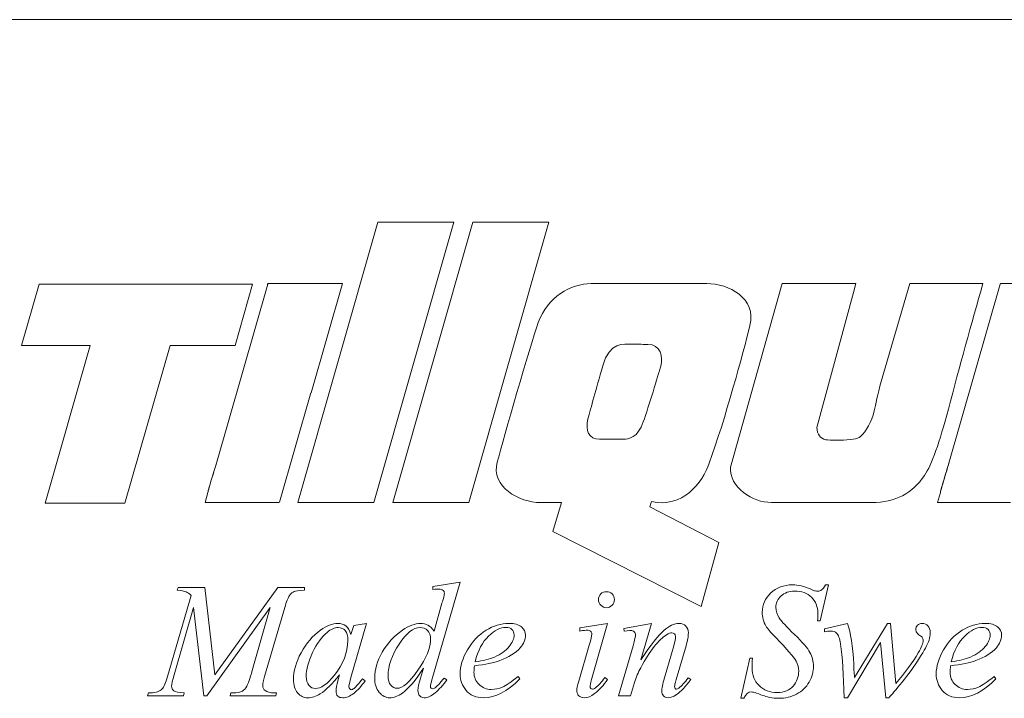
# Model space of a CAD drawing. Units: millimetres. Extents: x -105 to 315, y 0 to 297.
# Drawn here: x 115 to 136, y 204 to 219 of the extents above; entities that cross this region are included whole.
import ezdxf

# ---------------------------------------------------------------- set-up
doc = ezdxf.new("R2010")
doc.units = ezdxf.units.MM
doc.header["$MEASUREMENT"] = 0
doc.layers.add('LAGER_1', color=7, linetype='Continuous', lineweight=0)
doc.layers.add('TJOCKA_LINJER', color=7, linetype='Continuous', lineweight=0)

msp = doc.modelspace()

# ---------------------------------------------------------------- linework, layer by layer
at = {"layer": 'LAGER_1', "color": 177, "lineweight": 15}
for p, q in [((98.574, 218.766), (115.573, 218.766)), ((115.573, 218.766), (115.679, 218.766)), ((115.679, 218.766), (159.134, 218.766)), ((120.708, 208.413), (122.423, 214.423)), ((124.052, 214.423), (122.336, 208.413)), ((122.423, 214.423), (124.052, 214.423)), ((122.745, 208.413), (124.46, 214.423)), ((126.089, 214.423), (124.374, 208.413)), ((124.46, 214.423), (126.089, 214.423)), ((114.79, 211.78), (115.164, 213.092)), ((115.164, 213.092), (119.738, 213.092)), ((118.964, 209.254), (120.066, 213.094)), ((119.738, 213.092), (119.364, 211.78)), ((120.066, 213.096), (120.069, 213.106)), ((120.069, 213.106), (121.664, 213.106)), ((121.664, 213.106), (120.997, 210.762)), ((129.982, 209.17), (131.089, 213.106)), ((131.089, 213.106), (132.665, 213.106)), ((132.618, 212.918), (131.833, 210.019)), ((132.665, 213.106), (132.618, 212.918)), ((133.21, 211.005), (133.825, 213.106)), ((133.825, 213.106), (135.389, 213.106)), ((134.662, 209.254), (135.763, 213.094)), ((135.764, 213.096), (135.766, 213.106)), ((135.766, 213.106), (137.362, 213.106)), ((116.26, 211.78), (114.79, 211.78)), ((115.295, 208.4), (116.26, 211.78)), ((117.97, 211.78), (117.002, 208.4)), ((119.364, 211.78), (117.97, 211.78)), ((120.991, 210.762), (120.319, 208.419)), ((120.997, 210.762), (120.991, 210.762)), ((118.723, 208.413), (118.782, 208.63)), ((134.421, 208.413), (134.48, 208.63)), ((117.002, 208.4), (115.295, 208.4)), ((120.287, 208.413), (118.723, 208.413)), ((120.319, 208.419), (120.317, 208.419)), ((122.336, 208.413), (120.708, 208.413)), ((124.374, 208.413), (122.745, 208.413)), ((126.175, 207.792), (126.357, 208.411)), ((128.285, 208.434), (128.251, 208.317)), ((128.251, 208.317), (129.732, 207.551)), ((133.011, 208.413), (130.861, 208.413)), ((135.985, 208.413), (134.421, 208.413)), ((129.351, 206.181), (126.175, 207.792)), ((129.732, 207.551), (129.351, 206.181)), ((118.123, 206.529), (118.141, 206.593)), ((118.141, 206.593), (118.719, 206.593)), ((118.719, 206.593), (118.933, 204.719)), ((118.933, 204.719), (120.283, 206.593)), ((120.283, 206.593), (120.851, 206.593)), ((120.851, 206.593), (120.851, 206.529)), ((124.19, 206.706), (123.6, 204.681)), ((123.6, 206.608), (124.19, 206.706)), ((123.6, 206.545), (123.6, 206.608)), ((132.084, 206.646), (131.906, 205.874)), ((132.019, 206.646), (132.084, 206.646)), ((117.916, 204.683), (118.422, 206.418)), ((123.629, 205.656), (123.797, 206.253)), ((118.473, 206.159), (118.058, 204.719)), ((118.691, 204.266), (118.473, 206.159)), ((120.117, 206.159), (118.76, 204.266)), ((119.733, 204.81), (120.117, 206.159)), ((120.428, 206.159), (119.997, 204.683)), ((122.181, 205.819), (121.846, 204.656)), ((121.846, 205.582), (121.908, 205.778)), ((121.908, 205.778), (122.181, 205.819)), ((126.753, 205.723), (127.345, 205.819)), ((127.345, 205.819), (127.005, 204.616)), ((127.695, 205.713), (128.288, 205.819)), ((128.288, 205.819), (128.06, 205.038)), ((131.906, 205.874), (131.848, 205.874)), ((131.997, 205.704), (132.489, 205.819)), ((132.64, 204.656), (133.345, 205.819)), ((133.345, 205.819), (133.409, 205.819)), ((133.409, 205.819), (133.527, 204.532)), ((126.753, 205.656), (126.753, 205.723)), ((127.705, 205.651), (127.695, 205.713)), ((127.77, 205.661), (127.705, 205.651)), ((131.997, 205.642), (131.997, 205.704)), ((126.731, 204.584), (126.954, 205.352)), ((127.58, 204.266), (127.892, 205.34)), ((128.566, 204.651), (128.765, 205.34)), ((129.028, 205.34), (128.819, 204.618)), ((133.198, 205.412), (132.489, 204.225)), ((133.309, 204.225), (133.198, 205.412)), ((130.204, 204.213), (130.396, 205.076)), ((130.396, 205.076), (130.455, 205.076)), ((121.565, 204.591), (121.601, 204.719)), ((123.336, 204.645), (123.403, 204.858)), ((121.846, 204.656), (121.809, 204.5)), ((122.092, 204.632), (122.15, 204.591)), ((123.845, 204.645), (123.904, 204.609)), ((125.431, 204.678), (125.467, 204.628)), ((127.285, 204.656), (127.345, 204.616)), ((127.923, 204.549), (127.837, 204.266)), ((129.074, 204.651), (129.128, 204.618)), ((135.634, 204.678), (135.67, 204.628)), ((117.49, 204.266), (117.509, 204.33)), ((118.257, 204.266), (117.49, 204.266)), ((117.509, 204.33), (117.555, 204.33)), ((118.276, 204.33), (118.257, 204.266)), ((118.76, 204.266), (118.691, 204.266)), ((119.257, 204.266), (119.275, 204.33)), ((120.237, 204.266), (119.257, 204.266)), ((119.275, 204.33), (119.321, 204.33)), ((120.211, 204.33), (120.253, 204.33)), ((120.253, 204.33), (120.237, 204.266)), ((127.837, 204.266), (127.58, 204.266)), ((130.269, 204.213), (130.204, 204.213)), ((132.489, 204.225), (132.414, 204.225)), ((133.373, 204.225), (133.309, 204.225))]:
    msp.add_line(p, q, dxfattribs=at)
for points in [[(120.066, 213.094), (120.049, 213.094), (120.048, 213.095), (120.066, 213.096)], [(135.763, 213.094), (135.747, 213.094), (135.746, 213.095), (135.764, 213.096)], [(120.317, 208.419), (120.305, 208.415), (120.295, 208.413), (120.287, 208.413)], [(127.323, 206.5), (127.371, 206.5), (127.411, 206.484), (127.444, 206.451)], [(121.337, 205.627), (121.22, 205.53), (121.116, 205.385), (121.026, 205.195)], [(121.57, 205.73), (121.497, 205.73), (121.419, 205.696), (121.337, 205.627)], [(121.725, 205.665), (121.687, 205.708), (121.635, 205.73), (121.57, 205.73)], [(123.554, 205.488), (123.554, 205.561), (123.532, 205.62), (123.49, 205.665)], [(124.797, 205.547), (124.666, 205.423), (124.57, 205.24), (124.508, 204.997)], [(135, 205.547), (134.869, 205.423), (134.773, 205.24), (134.711, 204.997)], [(123.284, 204.814), (123.464, 205.071), (123.554, 205.296), (123.554, 205.488)], [(124.922, 205.097), (125.062, 205.16), (125.168, 205.235), (125.238, 205.322)], [(135.125, 205.097), (135.265, 205.16), (135.371, 205.235), (135.441, 205.322)], [(124.508, 204.997), (124.678, 205.017), (124.815, 205.05), (124.922, 205.097)], [(134.711, 204.997), (134.88, 205.017), (135.018, 205.05), (135.125, 205.097)]]:
    msp.add_open_spline(points, degree=3, dxfattribs=at)
for points, knots in [([(128.486, 211.334), (128.544, 211.537), (128.483, 211.803), (128.212, 211.803), (128.082, 211.803), (127.941, 211.806), (127.851, 211.806), (127.706, 211.806), (127.39, 211.869), (127.242, 211.341), (127.095, 210.813), (126.992, 210.452), (126.927, 210.203)], [0, 0, 0, 0, 1, 1, 1, 2, 2, 2, 3, 3, 3, 4, 4, 4, 4]), ([(126.927, 210.203), (126.863, 209.953), (126.945, 209.767), (127.173, 209.767), (127.4, 209.767), (127.539, 209.767), (127.675, 209.767), (127.811, 209.767), (127.991, 209.802), (128.112, 210.141), (128.232, 210.479), (128.428, 211.131), (128.486, 211.334)], [0, 0, 0, 0, 1, 1, 1, 2, 2, 2, 3, 3, 3, 4, 4, 4, 4]), ([(118.782, 208.63), (118.782, 208.646), (118.804, 208.72), (118.829, 208.804), (118.854, 208.888), (118.882, 208.982), (118.899, 209.038), (118.917, 209.095), (118.922, 209.113), (118.93, 209.138), (118.937, 209.163), (118.946, 209.194), (118.964, 209.254)], [0, 0, 0, 0, 1, 1, 1, 2, 2, 2, 3, 3, 3, 4, 4, 4, 4]), ([(134.48, 208.63), (134.48, 208.646), (134.501, 208.72), (134.526, 208.804), (134.551, 208.888), (134.58, 208.982), (134.597, 209.038), (134.614, 209.095), (134.62, 209.113), (134.627, 209.138), (134.635, 209.163), (134.644, 209.194), (134.662, 209.254)], [0, 0, 0, 0, 1, 1, 1, 2, 2, 2, 3, 3, 3, 4, 4, 4, 4]), ([(127.202, 206.208), (127.168, 206.241), (127.151, 206.282), (127.151, 206.329), (127.151, 206.377), (127.168, 206.417), (127.201, 206.451), (127.234, 206.484), (127.275, 206.5), (127.323, 206.5)], [0, 0, 0, 0, 1, 1, 1, 2, 2, 2, 3, 3, 3, 3]), ([(127.444, 206.451), (127.478, 206.417), (127.494, 206.377), (127.494, 206.329), (127.494, 206.282), (127.477, 206.241), (127.444, 206.208), (127.41, 206.174), (127.369, 206.157), (127.323, 206.157), (127.276, 206.157), (127.235, 206.174), (127.202, 206.208)], [0, 0, 0, 0, 1, 1, 1, 2, 2, 2, 3, 3, 3, 4, 4, 4, 4]), ([(121.488, 204.7), (121.683, 204.945), (121.781, 205.196), (121.781, 205.454), (121.781, 205.551), (121.762, 205.621), (121.725, 205.665)], [0, 0, 0, 0, 1, 1, 1, 2, 2, 2, 2]), ([(123.49, 205.665), (123.448, 205.709), (123.394, 205.732), (123.329, 205.732), (123.185, 205.732), (123.035, 205.612), (122.878, 205.375)], [0, 0, 0, 0, 1, 1, 1, 2, 2, 2, 2]), ([(125.238, 205.322), (125.309, 205.41), (125.344, 205.493), (125.344, 205.572), (125.344, 205.62), (125.329, 205.659), (125.298, 205.689), (125.268, 205.718), (125.225, 205.733), (125.169, 205.733), (125.052, 205.733), (124.928, 205.671), (124.797, 205.547)], [0, 0, 0, 0, 1, 1, 1, 2, 2, 2, 3, 3, 3, 4, 4, 4, 4]), ([(135.441, 205.322), (135.512, 205.41), (135.547, 205.493), (135.547, 205.572), (135.547, 205.62), (135.532, 205.659), (135.501, 205.689), (135.471, 205.718), (135.428, 205.733), (135.372, 205.733), (135.255, 205.733), (135.131, 205.671), (135, 205.547)], [0, 0, 0, 0, 1, 1, 1, 2, 2, 2, 3, 3, 3, 4, 4, 4, 4]), ([(122.878, 205.375), (122.722, 205.137), (122.644, 204.909), (122.644, 204.692), (122.644, 204.606), (122.663, 204.541), (122.701, 204.495)], [0, 0, 0, 0, 1, 1, 1, 2, 2, 2, 2]), ([(121.026, 205.195), (120.935, 205.004), (120.889, 204.831), (120.889, 204.676), (120.889, 204.599), (120.909, 204.537), (120.947, 204.492)], [0, 0, 0, 0, 1, 1, 1, 2, 2, 2, 2]), ([(120.947, 204.492), (120.986, 204.447), (121.031, 204.424), (121.081, 204.424), (121.206, 204.424), (121.341, 204.516), (121.488, 204.7)], [0, 0, 0, 0, 1, 1, 1, 2, 2, 2, 2]), ([(122.701, 204.495), (122.739, 204.45), (122.784, 204.428), (122.836, 204.428), (122.955, 204.428), (123.105, 204.556), (123.284, 204.814)], [0, 0, 0, 0, 1, 1, 1, 2, 2, 2, 2])]:
    msp.add_open_spline(points, degree=3, knots=knots, dxfattribs=at)
at = {"layer": 'TJOCKA_LINJER', "color": 7, "lineweight": 15}
for p, q in [((98.574, 218.766), (115.573, 218.766)), ((115.573, 218.766), (115.679, 218.766)), ((115.679, 218.766), (159.134, 218.766)), ((120.708, 208.413), (122.423, 214.423)), ((124.052, 214.423), (122.336, 208.413)), ((122.423, 214.423), (124.052, 214.423)), ((122.745, 208.413), (124.46, 214.423)), ((126.089, 214.423), (124.374, 208.413)), ((124.46, 214.423), (126.089, 214.423)), ((114.79, 211.78), (115.164, 213.092)), ((115.164, 213.092), (119.738, 213.092)), ((118.964, 209.254), (120.066, 213.094)), ((119.738, 213.092), (119.364, 211.78)), ((120.066, 213.096), (120.069, 213.106)), ((120.069, 213.106), (121.664, 213.106)), ((121.664, 213.106), (120.997, 210.762)), ((129.982, 209.17), (131.089, 213.106)), ((131.089, 213.106), (132.665, 213.106)), ((132.618, 212.918), (131.833, 210.019)), ((132.665, 213.106), (132.618, 212.918)), ((133.21, 211.005), (133.825, 213.106)), ((133.825, 213.106), (135.389, 213.106)), ((134.662, 209.254), (135.763, 213.094)), ((135.764, 213.096), (135.766, 213.106)), ((135.766, 213.106), (137.362, 213.106)), ((116.26, 211.78), (114.79, 211.78)), ((115.295, 208.4), (116.26, 211.78)), ((117.97, 211.78), (117.002, 208.4)), ((119.364, 211.78), (117.97, 211.78)), ((120.991, 210.762), (120.319, 208.419)), ((120.997, 210.762), (120.991, 210.762)), ((118.723, 208.413), (118.782, 208.63)), ((134.421, 208.413), (134.48, 208.63)), ((117.002, 208.4), (115.295, 208.4)), ((120.287, 208.413), (118.723, 208.413)), ((120.319, 208.419), (120.317, 208.419)), ((122.336, 208.413), (120.708, 208.413)), ((124.374, 208.413), (122.745, 208.413)), ((126.175, 207.792), (126.357, 208.411)), ((128.285, 208.434), (128.251, 208.317)), ((128.251, 208.317), (129.732, 207.551)), ((133.011, 208.413), (130.861, 208.413)), ((135.985, 208.413), (134.421, 208.413)), ((129.351, 206.181), (126.175, 207.792)), ((129.732, 207.551), (129.351, 206.181)), ((118.123, 206.529), (118.141, 206.593)), ((118.141, 206.593), (118.719, 206.593)), ((118.719, 206.593), (118.933, 204.719)), ((118.933, 204.719), (120.283, 206.593)), ((120.283, 206.593), (120.851, 206.593)), ((120.851, 206.593), (120.851, 206.529)), ((124.19, 206.706), (123.6, 204.681)), ((123.6, 206.608), (124.19, 206.706)), ((123.6, 206.545), (123.6, 206.608)), ((132.084, 206.646), (131.906, 205.874)), ((132.019, 206.646), (132.084, 206.646)), ((117.916, 204.683), (118.422, 206.418)), ((123.629, 205.656), (123.797, 206.253)), ((118.473, 206.159), (118.058, 204.719)), ((118.691, 204.266), (118.473, 206.159)), ((120.117, 206.159), (118.76, 204.266)), ((119.733, 204.81), (120.117, 206.159)), ((120.428, 206.159), (119.997, 204.683)), ((122.181, 205.819), (121.846, 204.656)), ((121.846, 205.582), (121.908, 205.778)), ((121.908, 205.778), (122.181, 205.819)), ((126.753, 205.723), (127.345, 205.819)), ((127.345, 205.819), (127.005, 204.616)), ((127.695, 205.713), (128.288, 205.819)), ((128.288, 205.819), (128.06, 205.038)), ((131.906, 205.874), (131.848, 205.874)), ((131.997, 205.704), (132.489, 205.819)), ((132.64, 204.656), (133.345, 205.819)), ((133.345, 205.819), (133.409, 205.819)), ((133.409, 205.819), (133.527, 204.532)), ((126.753, 205.656), (126.753, 205.723)), ((127.705, 205.651), (127.695, 205.713)), ((127.77, 205.661), (127.705, 205.651)), ((131.997, 205.642), (131.997, 205.704)), ((126.731, 204.584), (126.954, 205.352)), ((127.58, 204.266), (127.892, 205.34)), ((128.566, 204.651), (128.765, 205.34)), ((129.028, 205.34), (128.819, 204.618)), ((133.198, 205.412), (132.489, 204.225)), ((133.309, 204.225), (133.198, 205.412)), ((130.204, 204.213), (130.396, 205.076)), ((130.396, 205.076), (130.455, 205.076)), ((121.565, 204.591), (121.601, 204.719)), ((123.336, 204.645), (123.403, 204.858)), ((121.846, 204.656), (121.809, 204.5)), ((122.092, 204.632), (122.15, 204.591)), ((123.845, 204.645), (123.904, 204.609)), ((125.431, 204.678), (125.467, 204.628)), ((127.285, 204.656), (127.345, 204.616)), ((127.923, 204.549), (127.837, 204.266)), ((129.074, 204.651), (129.128, 204.618)), ((135.634, 204.678), (135.67, 204.628)), ((117.49, 204.266), (117.509, 204.33)), ((118.257, 204.266), (117.49, 204.266)), ((117.509, 204.33), (117.555, 204.33)), ((118.276, 204.33), (118.257, 204.266)), ((118.76, 204.266), (118.691, 204.266)), ((119.257, 204.266), (119.275, 204.33)), ((120.237, 204.266), (119.257, 204.266)), ((119.275, 204.33), (119.321, 204.33)), ((120.211, 204.33), (120.253, 204.33)), ((120.253, 204.33), (120.237, 204.266)), ((127.837, 204.266), (127.58, 204.266)), ((130.269, 204.213), (130.204, 204.213)), ((132.489, 204.225), (132.414, 204.225)), ((133.373, 204.225), (133.309, 204.225))]:
    msp.add_line(p, q, dxfattribs=at)
for points in [[(120.066, 213.094), (120.049, 213.094), (120.048, 213.095), (120.066, 213.096)], [(125.863, 212.272), (126.057, 212.817), (126.554, 213.103), (126.996, 213.107)], [(126.996, 213.107), (127.437, 213.111), (129.007, 213.103), (129.474, 213.107)], [(129.474, 213.107), (129.942, 213.111), (130.546, 212.792), (130.399, 212.205)], [(135.389, 213.106), (135.143, 212.242), (134.897, 211.344), (134.651, 210.413)], [(135.763, 213.094), (135.747, 213.094), (135.746, 213.095), (135.764, 213.096)], [(124.983, 209.279), (125.128, 209.806), (125.67, 211.728), (125.863, 212.272)], [(130.399, 212.205), (130.252, 211.617), (129.866, 210.195), (129.526, 209.257)], [(133.063, 210.377), (133.091, 210.518), (133.139, 210.727), (133.21, 211.005)], [(134.651, 210.413), (134.464, 209.702), (134.294, 209.228), (134.141, 208.994)], [(132.764, 209.825), (132.897, 209.946), (132.997, 210.13), (133.063, 210.377)], [(131.833, 210.019), (131.841, 209.874), (131.905, 209.786), (132.026, 209.755)], [(132.026, 209.755), (132.05, 209.751), (132.145, 209.749), (132.313, 209.749)], [(132.313, 209.749), (132.556, 209.749), (132.706, 209.774), (132.764, 209.825)], [(118.911, 209.076), (118.928, 209.131), (118.946, 209.194), (118.964, 209.254)], [(125.909, 208.411), (125.46, 208.408), (124.837, 208.752), (124.983, 209.279)], [(129.526, 209.257), (129.379, 208.838), (128.957, 208.277), (128.285, 208.434)], [(130.263, 208.624), (130.068, 208.773), (129.974, 208.955), (129.982, 209.17)], [(134.608, 209.076), (134.625, 209.131), (134.644, 209.194), (134.662, 209.254)], [(118.782, 208.63), (118.782, 208.646), (118.825, 208.795), (118.911, 209.076)], [(134.141, 208.994), (133.887, 208.607), (133.511, 208.413), (133.011, 208.413)], [(134.48, 208.63), (134.48, 208.646), (134.523, 208.795), (134.608, 209.076)], [(130.861, 208.413), (130.642, 208.413), (130.443, 208.484), (130.263, 208.624)], [(120.317, 208.419), (120.305, 208.415), (120.295, 208.413), (120.287, 208.413)], [(126.357, 208.411), (126.358, 208.413), (126.208, 208.413), (125.909, 208.411)], [(130.844, 206.473), (130.965, 206.588), (131.121, 206.646), (131.311, 206.646)], [(131.311, 206.646), (131.375, 206.646), (131.435, 206.64), (131.493, 206.627)], [(131.493, 206.627), (131.528, 206.62), (131.593, 206.597), (131.686, 206.559)], [(131.935, 206.536), (131.959, 206.553), (131.987, 206.59), (132.019, 206.646)], [(118.314, 206.497), (118.279, 206.51), (118.216, 206.521), (118.123, 206.529)], [(118.422, 206.418), (118.384, 206.457), (118.348, 206.483), (118.314, 206.497)], [(120.53, 206.416), (120.498, 206.371), (120.464, 206.286), (120.428, 206.159)], [(120.633, 206.505), (120.596, 206.49), (120.561, 206.461), (120.53, 206.416)], [(120.851, 206.529), (120.728, 206.521), (120.655, 206.513), (120.633, 206.505)], [(123.73, 206.557), (123.704, 206.557), (123.661, 206.553), (123.6, 206.545)], [(123.823, 206.528), (123.799, 206.547), (123.768, 206.557), (123.73, 206.557)], [(123.849, 206.468), (123.849, 206.492), (123.84, 206.512), (123.823, 206.528)], [(123.828, 206.354), (123.842, 206.4), (123.849, 206.438), (123.849, 206.468)], [(127.323, 206.5), (127.371, 206.5), (127.411, 206.484), (127.444, 206.451)], [(130.662, 206.056), (130.662, 206.218), (130.723, 206.357), (130.844, 206.473)], [(131.065, 206.408), (130.991, 206.338), (130.954, 206.257), (130.954, 206.166)], [(131.355, 206.512), (131.236, 206.512), (131.14, 206.477), (131.065, 206.408)], [(131.717, 206.38), (131.626, 206.468), (131.505, 206.512), (131.355, 206.512)], [(131.686, 206.559), (131.753, 206.532), (131.789, 206.518), (131.796, 206.516)], [(131.854, 206.04), (131.854, 206.179), (131.809, 206.292), (131.717, 206.38)], [(131.796, 206.516), (131.812, 206.512), (131.83, 206.51), (131.849, 206.51)], [(131.849, 206.51), (131.883, 206.51), (131.911, 206.519), (131.935, 206.536)], [(123.797, 206.253), (123.81, 206.295), (123.82, 206.329), (123.828, 206.354)], [(130.954, 206.166), (130.954, 206.085), (130.978, 206.009), (131.025, 205.936)], [(130.741, 205.764), (130.688, 205.857), (130.662, 205.954), (130.662, 206.056)], [(131.848, 205.874), (131.852, 205.943), (131.854, 205.998), (131.854, 206.04)], [(121.194, 205.675), (121.326, 205.771), (121.45, 205.819), (121.567, 205.819)], [(121.567, 205.819), (121.636, 205.819), (121.695, 205.801), (121.741, 205.764)], [(121.741, 205.764), (121.787, 205.728), (121.822, 205.667), (121.846, 205.582)], [(122.95, 205.673), (123.09, 205.77), (123.22, 205.819), (123.338, 205.819)], [(123.338, 205.819), (123.399, 205.819), (123.452, 205.806), (123.497, 205.781)], [(123.497, 205.781), (123.542, 205.756), (123.586, 205.714), (123.629, 205.656)], [(124.742, 205.671), (124.901, 205.77), (125.064, 205.819), (125.232, 205.819)], [(125.232, 205.819), (125.354, 205.819), (125.443, 205.794), (125.502, 205.745)], [(125.502, 205.745), (125.56, 205.696), (125.589, 205.638), (125.589, 205.57)], [(128.552, 205.668), (128.666, 205.769), (128.775, 205.819), (128.88, 205.819)], [(128.88, 205.819), (128.938, 205.819), (128.985, 205.8), (129.022, 205.762)], [(129.022, 205.762), (129.059, 205.725), (129.078, 205.676), (129.078, 205.615)], [(130.959, 205.508), (130.846, 205.623), (130.773, 205.708), (130.741, 205.764)], [(131.025, 205.936), (131.072, 205.864), (131.182, 205.745), (131.353, 205.581)], [(132.489, 205.819), (132.558, 205.628), (132.603, 205.335), (132.623, 204.939)], [(133.953, 205.692), (133.953, 205.728), (133.966, 205.758), (133.992, 205.782)], [(133.992, 205.782), (134.019, 205.807), (134.052, 205.819), (134.093, 205.819)], [(134.093, 205.819), (134.14, 205.819), (134.18, 205.802), (134.213, 205.767)], [(134.213, 205.767), (134.245, 205.732), (134.262, 205.685), (134.262, 205.627)], [(134.945, 205.671), (135.104, 205.77), (135.267, 205.819), (135.435, 205.819)], [(135.435, 205.819), (135.556, 205.819), (135.646, 205.794), (135.705, 205.745)], [(135.705, 205.745), (135.763, 205.696), (135.792, 205.638), (135.792, 205.57)], [(120.778, 205.19), (120.888, 205.392), (121.026, 205.554), (121.194, 205.675)], [(121.337, 205.627), (121.22, 205.53), (121.116, 205.385), (121.026, 205.195)], [(121.57, 205.73), (121.497, 205.73), (121.419, 205.696), (121.337, 205.627)], [(121.725, 205.665), (121.687, 205.708), (121.635, 205.73), (121.57, 205.73)], [(122.519, 205.201), (122.628, 205.395), (122.771, 205.552), (122.95, 205.673)], [(123.554, 205.488), (123.554, 205.561), (123.532, 205.62), (123.49, 205.665)], [(124.345, 205.255), (124.451, 205.433), (124.583, 205.572), (124.742, 205.671)], [(124.797, 205.547), (124.666, 205.423), (124.57, 205.24), (124.508, 204.997)], [(125.589, 205.57), (125.589, 205.475), (125.551, 205.384), (125.476, 205.297)], [(126.909, 205.675), (126.884, 205.675), (126.832, 205.669), (126.753, 205.656)], [(126.982, 205.651), (126.964, 205.667), (126.94, 205.675), (126.909, 205.675)], [(126.954, 205.352), (126.99, 205.478), (127.009, 205.557), (127.009, 205.589)], [(127.009, 205.589), (127.009, 205.614), (127, 205.635), (126.982, 205.651)], [(127.842, 205.668), (127.829, 205.668), (127.805, 205.666), (127.77, 205.661)], [(127.917, 205.64), (127.897, 205.659), (127.872, 205.668), (127.842, 205.668)], [(127.892, 205.34), (127.929, 205.47), (127.947, 205.547), (127.947, 205.574)], [(127.947, 205.574), (127.947, 205.599), (127.937, 205.621), (127.917, 205.64)], [(128.06, 205.038), (128.274, 205.358), (128.438, 205.567), (128.552, 205.668)], [(128.611, 205.577), (128.526, 205.526), (128.438, 205.441), (128.347, 205.322)], [(128.726, 205.618), (128.694, 205.618), (128.656, 205.605), (128.611, 205.577)], [(128.781, 205.597), (128.766, 205.611), (128.748, 205.618), (128.726, 205.618)], [(128.765, 205.34), (128.791, 205.426), (128.803, 205.493), (128.803, 205.541)], [(128.803, 205.541), (128.803, 205.564), (128.796, 205.583), (128.781, 205.597)], [(129.078, 205.615), (129.078, 205.546), (129.061, 205.455), (129.028, 205.34)], [(131.353, 205.581), (131.524, 205.417), (131.634, 205.289), (131.685, 205.197)], [(132.124, 205.653), (132.091, 205.653), (132.048, 205.649), (131.997, 205.642)], [(132.254, 205.613), (132.226, 205.64), (132.182, 205.653), (132.124, 205.653)], [(132.34, 205.381), (132.323, 205.499), (132.294, 205.576), (132.254, 205.613)], [(133.972, 205.624), (133.959, 205.645), (133.953, 205.668), (133.953, 205.692)], [(134.038, 205.563), (134.006, 205.583), (133.984, 205.603), (133.972, 205.624)], [(134.092, 205.517), (134.087, 205.527), (134.069, 205.543), (134.038, 205.563)], [(134.262, 205.627), (134.262, 205.567), (134.253, 205.512), (134.236, 205.46)], [(134.548, 205.255), (134.653, 205.433), (134.786, 205.572), (134.945, 205.671)], [(135, 205.547), (134.869, 205.423), (134.773, 205.24), (134.711, 204.997)], [(135.792, 205.57), (135.792, 205.475), (135.754, 205.384), (135.679, 205.297)], [(123.284, 204.814), (123.464, 205.071), (123.554, 205.296), (123.554, 205.488)], [(124.922, 205.097), (125.062, 205.16), (125.168, 205.235), (125.238, 205.322)], [(128.347, 205.322), (128.255, 205.204), (128.159, 205.053), (128.057, 204.869)], [(131.39, 205.008), (131.336, 205.102), (131.192, 205.269), (130.959, 205.508)], [(132.414, 204.225), (132.406, 204.713), (132.381, 205.099), (132.34, 205.381)], [(134.004, 205.189), (134.074, 205.309), (134.109, 205.396), (134.109, 205.45)], [(134.236, 205.46), (134.202, 205.362), (134.135, 205.235), (134.035, 205.08)], [(134.109, 205.45), (134.109, 205.475), (134.103, 205.498), (134.092, 205.517)], [(135.125, 205.097), (135.265, 205.16), (135.371, 205.235), (135.441, 205.322)], [(120.615, 204.615), (120.615, 204.797), (120.669, 204.988), (120.778, 205.19)], [(122.356, 204.656), (122.356, 204.826), (122.41, 205.008), (122.519, 205.201)], [(124.187, 204.731), (124.187, 204.902), (124.24, 205.076), (124.345, 205.255)], [(125.476, 205.297), (125.376, 205.184), (125.23, 205.093), (125.037, 205.023)], [(131.685, 205.197), (131.735, 205.105), (131.76, 205.007), (131.76, 204.903)], [(133.527, 204.532), (133.726, 204.766), (133.885, 204.985), (134.004, 205.189)], [(134.39, 204.731), (134.39, 204.902), (134.443, 205.076), (134.548, 205.255)], [(135.679, 205.297), (135.579, 205.184), (135.433, 205.093), (135.24, 205.023)], [(124.496, 204.913), (124.488, 204.856), (124.484, 204.808), (124.484, 204.771)], [(125.037, 205.023), (124.909, 204.976), (124.728, 204.939), (124.496, 204.913)], [(124.508, 204.997), (124.678, 205.017), (124.815, 205.05), (124.922, 205.097)], [(130.455, 205.076), (130.446, 204.993), (130.443, 204.923), (130.443, 204.869)], [(131.443, 204.795), (131.443, 204.872), (131.425, 204.943), (131.39, 205.008)], [(131.76, 204.903), (131.76, 204.785), (131.729, 204.671), (131.667, 204.561)], [(132.623, 204.939), (132.63, 204.789), (132.636, 204.695), (132.64, 204.656)], [(134.035, 205.08), (133.914, 204.893), (133.789, 204.72), (133.66, 204.561)], [(134.699, 204.913), (134.691, 204.856), (134.687, 204.808), (134.687, 204.771)], [(135.24, 205.023), (135.111, 204.976), (134.931, 204.939), (134.699, 204.913)], [(134.711, 204.997), (134.88, 205.017), (135.018, 205.05), (135.125, 205.097)], [(117.801, 204.416), (117.837, 204.457), (117.876, 204.546), (117.916, 204.683)], [(118.058, 204.719), (118.023, 204.597), (118.005, 204.515), (118.005, 204.472)], [(119.615, 204.471), (119.643, 204.522), (119.682, 204.635), (119.733, 204.81)], [(119.997, 204.683), (119.972, 204.597), (119.959, 204.53), (119.959, 204.481)], [(121.601, 204.719), (121.451, 204.524), (121.313, 204.387), (121.188, 204.309)], [(123.403, 204.858), (123.237, 204.602), (123.086, 204.425), (122.95, 204.326)], [(124.315, 204.383), (124.23, 204.488), (124.187, 204.604), (124.187, 204.731)], [(124.484, 204.771), (124.484, 204.669), (124.52, 204.582), (124.592, 204.511)], [(128.057, 204.869), (128.003, 204.771), (127.958, 204.665), (127.923, 204.549)], [(130.443, 204.869), (130.443, 204.712), (130.492, 204.584), (130.593, 204.486)], [(131.326, 204.476), (131.404, 204.569), (131.443, 204.675), (131.443, 204.795)], [(134.517, 204.383), (134.433, 204.488), (134.39, 204.604), (134.39, 204.731)], [(134.687, 204.771), (134.687, 204.669), (134.723, 204.582), (134.795, 204.511)], [(118.005, 204.472), (118.005, 204.43), (118.02, 204.398), (118.051, 204.375)], [(119.959, 204.481), (119.959, 204.436), (119.975, 204.402), (120.006, 204.379)], [(120.705, 204.329), (120.645, 204.398), (120.615, 204.493), (120.615, 204.615)], [(121.527, 204.369), (121.527, 204.425), (121.54, 204.499), (121.565, 204.591)], [(121.809, 204.5), (121.805, 204.485), (121.804, 204.472), (121.804, 204.462)], [(122.15, 204.591), (122.071, 204.472), (121.99, 204.381), (121.906, 204.319)], [(121.913, 204.426), (121.958, 204.459), (122.017, 204.528), (122.092, 204.632)], [(122.453, 204.341), (122.388, 204.418), (122.356, 204.523), (122.356, 204.656)], [(123.284, 204.383), (123.284, 204.448), (123.302, 204.536), (123.336, 204.645)], [(123.6, 204.681), (123.568, 204.572), (123.552, 204.5), (123.552, 204.465)], [(123.65, 204.44), (123.689, 204.467), (123.754, 204.536), (123.845, 204.645)], [(123.904, 204.609), (123.821, 204.495), (123.738, 204.402), (123.654, 204.331)], [(124.592, 204.511), (124.664, 204.439), (124.752, 204.404), (124.855, 204.404)], [(125.467, 204.628), (125.196, 204.36), (124.938, 204.225), (124.692, 204.225)], [(125.093, 204.454), (125.169, 204.488), (125.282, 204.563), (125.431, 204.678)], [(126.688, 204.373), (126.688, 204.415), (126.702, 204.485), (126.731, 204.584)], [(127.005, 204.616), (126.982, 204.535), (126.971, 204.486), (126.971, 204.47)], [(127.345, 204.616), (127.267, 204.497), (127.176, 204.397), (127.07, 204.316)], [(127.087, 204.436), (127.153, 204.488), (127.219, 204.561), (127.285, 204.656)], [(128.508, 204.368), (128.508, 204.422), (128.528, 204.517), (128.566, 204.651)], [(128.819, 204.618), (128.795, 204.535), (128.783, 204.484), (128.783, 204.465)], [(129.128, 204.618), (129.021, 204.466), (128.92, 204.357), (128.826, 204.292)], [(128.875, 204.431), (128.936, 204.479), (129.002, 204.552), (129.074, 204.651)], [(130.593, 204.486), (130.693, 204.388), (130.823, 204.338), (130.985, 204.338)], [(130.985, 204.338), (131.134, 204.338), (131.248, 204.384), (131.326, 204.476)], [(131.667, 204.561), (131.604, 204.45), (131.515, 204.365), (131.398, 204.304)], [(133.66, 204.561), (133.532, 204.401), (133.436, 204.289), (133.373, 204.225)], [(134.795, 204.511), (134.867, 204.439), (134.955, 204.404), (135.058, 204.404)], [(135.67, 204.628), (135.399, 204.36), (135.141, 204.225), (134.895, 204.225)], [(135.295, 204.454), (135.371, 204.488), (135.484, 204.563), (135.634, 204.678)], [(117.555, 204.33), (117.669, 204.33), (117.75, 204.358), (117.801, 204.416)], [(118.051, 204.375), (118.082, 204.353), (118.157, 204.338), (118.276, 204.33)], [(119.321, 204.33), (119.408, 204.33), (119.474, 204.342), (119.52, 204.368)], [(119.52, 204.368), (119.555, 204.386), (119.587, 204.42), (119.615, 204.471)], [(120.006, 204.379), (120.049, 204.346), (120.118, 204.33), (120.211, 204.33)], [(120.922, 204.225), (120.838, 204.225), (120.766, 204.26), (120.705, 204.329)], [(121.188, 204.309), (121.097, 204.253), (121.009, 204.225), (120.922, 204.225)], [(121.564, 204.262), (121.54, 204.287), (121.527, 204.322), (121.527, 204.369)], [(121.675, 204.225), (121.626, 204.225), (121.589, 204.237), (121.564, 204.262)], [(121.906, 204.319), (121.823, 204.256), (121.746, 204.225), (121.675, 204.225)], [(121.804, 204.462), (121.804, 204.444), (121.809, 204.428), (121.821, 204.414)], [(121.821, 204.414), (121.83, 204.404), (121.841, 204.398), (121.855, 204.398)], [(121.855, 204.398), (121.87, 204.398), (121.889, 204.408), (121.913, 204.426)], [(122.68, 204.225), (122.593, 204.225), (122.518, 204.264), (122.453, 204.341)], [(122.95, 204.326), (122.856, 204.259), (122.766, 204.225), (122.68, 204.225)], [(123.322, 204.266), (123.297, 204.294), (123.284, 204.333), (123.284, 204.383)], [(123.418, 204.225), (123.379, 204.225), (123.347, 204.239), (123.322, 204.266)], [(123.654, 204.331), (123.57, 204.261), (123.491, 204.225), (123.418, 204.225)], [(123.552, 204.465), (123.552, 204.454), (123.557, 204.443), (123.566, 204.433)], [(123.566, 204.433), (123.576, 204.422), (123.586, 204.417), (123.597, 204.417)], [(123.597, 204.417), (123.611, 204.417), (123.629, 204.425), (123.65, 204.44)], [(124.692, 204.225), (124.525, 204.225), (124.399, 204.278), (124.315, 204.383)], [(124.855, 204.404), (124.937, 204.404), (125.016, 204.42), (125.093, 204.454)], [(126.732, 204.267), (126.703, 204.295), (126.688, 204.33), (126.688, 204.373)], [(126.847, 204.225), (126.8, 204.225), (126.762, 204.239), (126.732, 204.267)], [(127.07, 204.316), (126.993, 204.255), (126.918, 204.225), (126.847, 204.225)], [(126.971, 204.47), (126.971, 204.452), (126.976, 204.437), (126.987, 204.426)], [(126.987, 204.426), (126.998, 204.414), (127.011, 204.409), (127.026, 204.409)], [(127.026, 204.409), (127.043, 204.409), (127.064, 204.418), (127.087, 204.436)], [(128.546, 204.264), (128.521, 204.289), (128.508, 204.324), (128.508, 204.368)], [(128.647, 204.225), (128.605, 204.225), (128.571, 204.238), (128.546, 204.264)], [(128.826, 204.292), (128.759, 204.247), (128.7, 204.225), (128.647, 204.225)], [(128.783, 204.465), (128.783, 204.449), (128.787, 204.436), (128.796, 204.425)], [(128.796, 204.425), (128.805, 204.414), (128.815, 204.409), (128.826, 204.409)], [(128.826, 204.409), (128.839, 204.409), (128.856, 204.416), (128.875, 204.431)], [(130.427, 204.35), (130.359, 204.35), (130.307, 204.305), (130.269, 204.213)], [(130.539, 204.325), (130.494, 204.342), (130.457, 204.35), (130.427, 204.35)], [(130.823, 204.232), (130.764, 204.245), (130.669, 204.275), (130.539, 204.325)], [(131.398, 204.304), (131.282, 204.243), (131.154, 204.213), (131.016, 204.213)], [(134.895, 204.225), (134.728, 204.225), (134.602, 204.278), (134.517, 204.383)], [(135.058, 204.404), (135.14, 204.404), (135.219, 204.42), (135.295, 204.454)], [(131.016, 204.213), (130.947, 204.213), (130.883, 204.219), (130.823, 204.232)]]:
    msp.add_open_spline(points, degree=3, dxfattribs=at)
for points, knots in [([(128.486, 211.334), (128.544, 211.537), (128.483, 211.803), (128.212, 211.803), (128.082, 211.803), (127.941, 211.806), (127.851, 211.806), (127.706, 211.806), (127.39, 211.869), (127.242, 211.341), (127.095, 210.813), (126.992, 210.452), (126.927, 210.203)], [0, 0, 0, 0, 1, 1, 1, 2, 2, 2, 3, 3, 3, 4, 4, 4, 4]), ([(126.927, 210.203), (126.863, 209.953), (126.945, 209.767), (127.173, 209.767), (127.4, 209.767), (127.539, 209.767), (127.675, 209.767), (127.811, 209.767), (127.991, 209.802), (128.112, 210.141), (128.232, 210.479), (128.428, 211.131), (128.486, 211.334)], [0, 0, 0, 0, 1, 1, 1, 2, 2, 2, 3, 3, 3, 4, 4, 4, 4]), ([(127.202, 206.208), (127.168, 206.241), (127.151, 206.282), (127.151, 206.329), (127.151, 206.377), (127.168, 206.417), (127.201, 206.451), (127.234, 206.484), (127.275, 206.5), (127.323, 206.5)], [0, 0, 0, 0, 1, 1, 1, 2, 2, 2, 3, 3, 3, 3]), ([(127.444, 206.451), (127.478, 206.417), (127.494, 206.377), (127.494, 206.329), (127.494, 206.282), (127.477, 206.241), (127.444, 206.208), (127.41, 206.174), (127.369, 206.157), (127.323, 206.157), (127.276, 206.157), (127.235, 206.174), (127.202, 206.208)], [0, 0, 0, 0, 1, 1, 1, 2, 2, 2, 3, 3, 3, 4, 4, 4, 4]), ([(121.488, 204.7), (121.683, 204.945), (121.781, 205.196), (121.781, 205.454), (121.781, 205.551), (121.762, 205.621), (121.725, 205.665)], [0, 0, 0, 0, 1, 1, 1, 2, 2, 2, 2]), ([(123.49, 205.665), (123.448, 205.709), (123.394, 205.732), (123.329, 205.732), (123.185, 205.732), (123.035, 205.612), (122.878, 205.375)], [0, 0, 0, 0, 1, 1, 1, 2, 2, 2, 2]), ([(125.238, 205.322), (125.309, 205.41), (125.344, 205.493), (125.344, 205.572), (125.344, 205.62), (125.329, 205.659), (125.298, 205.689), (125.268, 205.718), (125.225, 205.733), (125.169, 205.733), (125.052, 205.733), (124.928, 205.671), (124.797, 205.547)], [0, 0, 0, 0, 1, 1, 1, 2, 2, 2, 3, 3, 3, 4, 4, 4, 4]), ([(135.441, 205.322), (135.512, 205.41), (135.547, 205.493), (135.547, 205.572), (135.547, 205.62), (135.532, 205.659), (135.501, 205.689), (135.471, 205.718), (135.428, 205.733), (135.372, 205.733), (135.255, 205.733), (135.131, 205.671), (135, 205.547)], [0, 0, 0, 0, 1, 1, 1, 2, 2, 2, 3, 3, 3, 4, 4, 4, 4]), ([(122.878, 205.375), (122.722, 205.137), (122.644, 204.909), (122.644, 204.692), (122.644, 204.606), (122.663, 204.541), (122.701, 204.495)], [0, 0, 0, 0, 1, 1, 1, 2, 2, 2, 2]), ([(121.026, 205.195), (120.935, 205.004), (120.889, 204.831), (120.889, 204.676), (120.889, 204.599), (120.909, 204.537), (120.947, 204.492)], [0, 0, 0, 0, 1, 1, 1, 2, 2, 2, 2]), ([(120.947, 204.492), (120.986, 204.447), (121.031, 204.424), (121.081, 204.424), (121.206, 204.424), (121.341, 204.516), (121.488, 204.7)], [0, 0, 0, 0, 1, 1, 1, 2, 2, 2, 2]), ([(122.701, 204.495), (122.739, 204.45), (122.784, 204.428), (122.836, 204.428), (122.955, 204.428), (123.105, 204.556), (123.284, 204.814)], [0, 0, 0, 0, 1, 1, 1, 2, 2, 2, 2])]:
    msp.add_open_spline(points, degree=3, knots=knots, dxfattribs=at)

doc.saveas('drawing.dxf')
